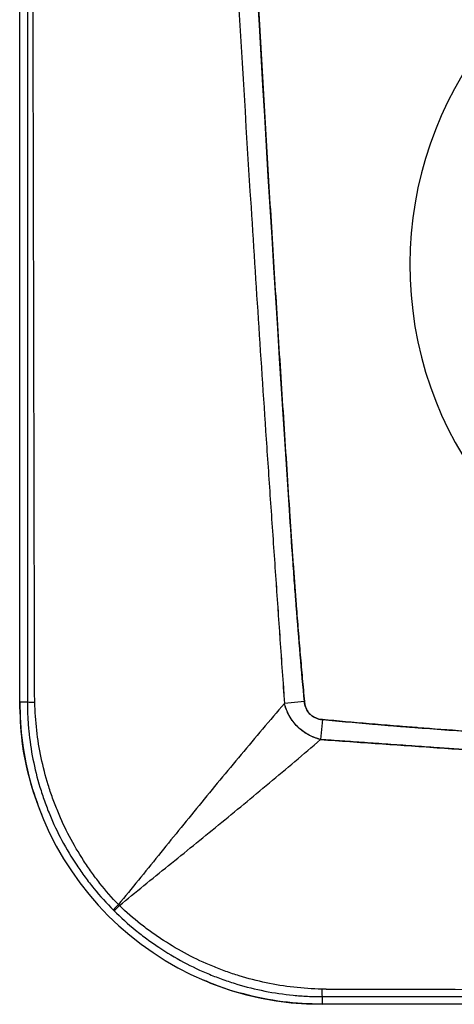
# Model space of a CAD drawing. Extents: x 527 to 612, y 789 to 934.
# Drawn here: x 527 to 531, y 803 to 813 of the extents above; entities that cross this region are included whole.
import ezdxf

# ---------------------------------------------------------------- set-up
doc = ezdxf.new("R2010")
doc.units = 0
doc.header["$MEASUREMENT"] = 0
doc.layers.add('1', color=4, linetype='Continuous')
doc.layers.add('GEOMETRY', color=4, linetype='Continuous', lineweight=25)

# ---------------------------------------------------------------- blocks, each defined once
blk = doc.blocks.new('2024 FLASH - FSH - LL')
at = {"layer": 'GEOMETRY'}
for p, q in [((-0.0737, 2.8978), (-0.0737, 81.5172)), ((-0.0737, 2.8978), (0, 2.8978)), ((2.6546, 2.9013), (2.4637, 2.8835)), ((2.8276, 2.7283), (2.8098, 2.5374)), ((2.8241, 0.0737), (2.8241, 0)), ((81.4435, 0), (2.8241, 0))]:
    blk.add_line(p, q, dxfattribs=at)
for centre, radius, start, end in [((7.2106, 7.0843), 3.5457, 111.39562, 338.60459), ((2.8241, 2.8978), 2.8978, 180, 270), ((0.0666, 3.4984), 0.6042, 263.66743, 270.40488), ((1.3806, 0.4403), 0.7235, 134.58671, 140.20785), ((0.3668, 1.4541), 0.7234, 309.79075, 315.41335), ((3.4245, 0.1403), 0.604, 179.59502, 186.33433)]:
    blk.add_arc(centre, radius, start, end, dxfattribs=at)
for points, knots in [([(2.4637, 81.5316), (2.4489, 81.3271), (2.4346, 81.1226), (2.4061, 80.7136), (2.392, 80.5091), (2.3707, 80.2023), (2.3636, 80.1), (2.3495, 79.8955), (2.3423, 79.7933), (2.3212, 79.4865), (2.2515, 78.4637), (2.1847, 77.4408), (2.0301, 74.9855), (1.9345, 73.3482), (1.6705, 68.4348), (1.5247, 65.158), (1.3507, 60.2412), (1.3002, 58.602), (1.2137, 55.323), (1.1779, 53.6832), (1.0919, 48.7637), (1.0635, 45.4839), (1.0635, 38.9239), (1.092, 35.6434), (1.2067, 29.0852), (1.2929, 25.8072), (1.5248, 19.2536), (1.6706, 15.9779), (1.9345, 11.0661), (2.0301, 9.4292), (2.1847, 6.9742), (2.2382, 6.1559), (2.3073, 5.1331), (2.3212, 4.9286), (2.3423, 4.6218), (2.3495, 4.5195), (2.3636, 4.315), (2.3707, 4.2127), (2.392, 3.9059), (2.4061, 3.7014), (2.4346, 3.2924), (2.4489, 3.0879), (2.4637, 2.8835)], [0, 0, 0, 0, 0.007812, 0.007812, 0.015625, 0.015625, 0.019531, 0.019531, 0.023437, 0.023437, 0.03125, 0.0625, 0.0625, 0.125, 0.125, 0.25, 0.25, 0.3125, 0.3125, 0.375, 0.375, 0.5, 0.5, 0.625, 0.625, 0.75, 0.75, 0.875, 0.875, 0.9375, 0.9375, 0.96875, 0.96875, 0.976562, 0.976562, 0.980469, 0.980469, 0.984375, 0.984375, 0.992187, 0.992187, 1, 1, 1, 1]), ([(2.4637, 81.5316), (2.4342, 81.1227), (2.4061, 80.7136), (2.3637, 80.1), (2.3494, 79.8955), (2.3212, 79.4865), (2.3073, 79.2819), (2.2382, 78.2592), (2.1847, 77.4408), (2.0301, 74.9855), (1.9345, 73.3482), (1.6705, 68.4348), (1.5247, 65.158), (1.2927, 58.6023), (1.2065, 55.323), (1.0919, 48.7637), (1.0635, 45.4839), (1.0635, 38.9239), (1.092, 35.6434), (1.2067, 29.0852), (1.2929, 25.8072), (1.5248, 19.2536), (1.6706, 15.9779), (1.9345, 11.0661), (2.0301, 9.4292), (2.1847, 6.9742), (2.2382, 6.1559), (2.3073, 5.1331), (2.3212, 4.9286), (2.3494, 4.5195), (2.3636, 4.315), (2.4061, 3.7014), (2.4342, 3.2923), (2.4637, 2.8835)], [-0.046955, -0.046955, -0.046955, -0.046955, -0.015709, -0.015709, -0.000086, -0.000086, 0.015537, 0.015537, 0.078029, 0.078029, 0.203013, 0.203013, 0.452981, 0.452981, 0.702949, 0.702949, 0.952918, 0.952918, 1.202886, 1.202886, 1.452854, 1.452854, 1.702822, 1.702822, 1.827806, 1.827806, 1.890298, 1.890298, 1.905921, 1.905921, 1.921544, 1.921544, 1.95279, 1.95279, 1.95279, 1.95279]), ([(0, 81.5172), (0, 81.4916), (0, 81.466), (0, 81.4148), (0, 81.338), (0.0001, 81.1589), (0.0001, 80.8006), (0.0002, 80.084), (0.0003, 78.6509), (0.0005, 77.4224), (0.0007, 74.9656), (0.0009, 73.3277), (0.0013, 68.414), (0.0016, 65.1382), (0.0022, 55.3107), (0.0025, 48.7591), (0.0025, 35.6559), (0.0022, 29.1043), (0.0016, 19.2769), (0.0013, 16.0011), (0.0009, 11.0873), (0.0007, 9.4494), (0.0005, 6.9926), (0.0003, 5.7642), (0.0002, 4.331), (0.0001, 3.6144), (0.0001, 3.2561), (0, 3.077), (0, 3.0002), (0, 2.949), (0, 2.9234), (0, 2.8978)], [0, 0, 0, 0, 0.000977, 0.000977, 0.001953, 0.003906, 0.007813, 0.015625, 0.03125, 0.0625, 0.0625, 0.125, 0.125, 0.25, 0.25, 0.5, 0.5, 0.75, 0.75, 0.875, 0.875, 0.9375, 0.9375, 0.96875, 0.984375, 0.992188, 0.996094, 0.998047, 0.999023, 0.999023, 1, 1, 1, 1]), ([(0, 81.5172), (0, 81.4916), (0, 81.466), (0, 81.4148), (0, 81.338), (0.0001, 81.1589), (0.0001, 80.8006), (0.0002, 80.084), (0.0003, 78.6509), (0.0005, 77.4224), (0.0007, 74.9656), (0.0009, 73.3277), (0.0013, 68.414), (0.0016, 65.1382), (0.0022, 55.3107), (0.0025, 48.7591), (0.0025, 35.6559), (0.0022, 29.1043), (0.0016, 19.2769), (0.0013, 16.0011), (0.0009, 11.0873), (0.0007, 9.4494), (0.0005, 6.9926), (0.0003, 5.7642), (0.0002, 4.331), (0.0001, 3.6144), (0.0001, 3.2561), (0, 3.077), (0, 3.0002), (0, 2.949), (0, 2.9234), (0, 2.8978)], [0, 0, 0, 0, 0.000977, 0.000977, 0.001953, 0.003906, 0.007813, 0.015625, 0.03125, 0.0625, 0.0625, 0.125, 0.125, 0.25, 0.25, 0.5, 0.5, 0.75, 0.75, 0.875, 0.875, 0.9375, 0.9375, 0.96875, 0.984375, 0.992188, 0.996094, 0.998047, 0.999023, 0.999023, 1, 1, 1, 1]), ([(0.0696, 2.9472), (0.0695, 2.9504), (0.0696, 2.9536), (0.0696, 2.96), (0.0695, 2.9696), (0.0695, 2.9919), (0.0694, 3.0367), (0.0692, 3.1261), (0.0687, 3.305), (0.0679, 3.6629), (0.0662, 4.3786), (0.063, 5.8099), (0.0603, 7.0368), (0.0551, 9.4906), (0.0519, 11.1264), (0.0431, 16.034), (0.0383, 19.3056), (0.0309, 25.849), (0.0283, 29.1207), (0.0249, 35.6641), (0.0233, 42.2075), (0.0249, 48.7509), (0.0283, 55.2943), (0.0309, 58.566), (0.0383, 65.1094), (0.0431, 68.3811), (0.0548, 74.9244), (0.0618, 78.1961), (0.0696, 81.4678)], [0, 0, 0, 0, 0.000122, 0.000122, 0.000244, 0.000488, 0.000977, 0.001953, 0.003906, 0.007812, 0.015625, 0.03125, 0.0625, 0.0625, 0.125, 0.125, 0.25, 0.25, 0.375, 0.375, 0.5, 0.625, 0.625, 0.75, 0.75, 0.875, 0.875, 1, 1, 1, 1]), ([(0.0696, 2.9472), (0.0695, 2.9504), (0.0696, 2.9536), (0.0696, 2.96), (0.0695, 2.9696), (0.0695, 2.9919), (0.0694, 3.0367), (0.0692, 3.1261), (0.0687, 3.305), (0.0679, 3.6629), (0.0662, 4.3786), (0.063, 5.8099), (0.0603, 7.0368), (0.0551, 9.4906), (0.0519, 11.1264), (0.0431, 16.034), (0.0383, 19.3056), (0.0309, 25.849), (0.0283, 29.1207), (0.0249, 35.6641), (0.0233, 42.2075), (0.0249, 48.7509), (0.0283, 55.2943), (0.0309, 58.566), (0.0383, 65.1094), (0.0431, 68.3811), (0.0548, 74.9244), (0.0618, 78.1961), (0.0696, 81.4678)], [0, 0, 0, 0, 0.000122, 0.000122, 0.000244, 0.000488, 0.000977, 0.001953, 0.003906, 0.007812, 0.015625, 0.03125, 0.0625, 0.0625, 0.125, 0.125, 0.25, 0.25, 0.375, 0.375, 0.5, 0.625, 0.625, 0.75, 0.75, 0.875, 0.875, 1, 1, 1, 1]), ([(2.5109, 79.676), (2.5007, 79.5214), (2.4803, 79.2122), (2.4502, 78.7482), (2.4204, 78.284), (2.3911, 77.8196), (2.3621, 77.3549), (2.3335, 76.89), (2.3053, 76.425), (2.2775, 75.9596), (2.2501, 75.4941), (2.2231, 75.0283), (2.1964, 74.5624), (2.1701, 74.0962), (2.1443, 73.6297), (2.1188, 73.1631), (2.0937, 72.6962), (2.069, 72.2291), (2.0446, 71.7618), (2.0207, 71.2942), (1.9971, 70.8264), (1.974, 70.3584), (1.9512, 69.8902), (1.9288, 69.4218), (1.9068, 68.9531), (1.8851, 68.4842), (1.8639, 68.0151), (1.8431, 67.5458), (1.8226, 67.0762), (1.8025, 66.6064), (1.7828, 66.1364), (1.7635, 65.6662), (1.7446, 65.1958), (1.7261, 64.7251), (1.7079, 64.2542), (1.6902, 63.7831), (1.6728, 63.3117), (1.6558, 62.8401), (1.6392, 62.3684), (1.623, 61.8963), (1.6072, 61.4241), (1.5714, 60.3308), (1.5196, 58.6148), (1.4585, 56.2745), (1.4068, 53.9293), (1.3506, 50.8041), (1.3039, 46.8962), (1.2853, 42.2072), (1.3039, 37.5182), (1.3506, 33.6103), (1.4068, 30.4852), (1.4585, 28.14), (1.5196, 25.7997), (1.5758, 23.9412), (1.6213, 22.5633), (1.6525, 21.6643), (1.685, 20.7662), (1.719, 19.8689), (1.7543, 18.9724), (1.7911, 18.0767), (1.8292, 17.1819), (1.8688, 16.2878), (1.9097, 15.3945), (1.9521, 14.5021), (1.9959, 13.6105), (2.041, 12.7196), (2.0876, 11.8296), (2.1356, 10.9404), (2.185, 10.052), (2.2357, 9.1645), (2.2879, 8.2777), (2.3415, 7.3917), (2.3965, 6.5066), (2.4528, 5.6222), (2.4916, 5.033), (2.5109, 4.7385)], [0, 0, 0, 0, 0.0061975, 0.0123976, 0.0186003, 0.0248057, 0.0310138, 0.0372245, 0.0434378, 0.0496538, 0.0558725, 0.0620939, 0.0683179, 0.0745447, 0.0807741, 0.0870062, 0.093241, 0.0994785, 0.1057187, 0.1119616, 0.1182072, 0.1244556, 0.1307066, 0.1369604, 0.143217, 0.1494762, 0.1557382, 0.162003, 0.1682705, 0.1745407, 0.1808138, 0.1870895, 0.1933681, 0.1996494, 0.2059335, 0.2122204, 0.21851, 0.2248025, 0.2310977, 0.2373957, 0.2436966, 0.2500002, 0.2811568, 0.3123753, 0.3436562, 0.3750002, 0.4374165, 0.5, 0.5625832, 0.6249998, 0.6563435, 0.6876244, 0.718843, 0.7499998, 0.7620043, 0.7739987, 0.7859829, 0.797957, 0.809921, 0.821875, 0.833819, 0.845753, 0.857677, 0.8695911, 0.8814953, 0.8933897, 0.9052742, 0.9171489, 0.9290138, 0.940869, 0.9527145, 0.9645503, 0.9763765, 0.988193, 1, 1, 1, 1]), ([(2.5109, 4.7385), (2.1015, 10.9203), (1.7951, 17.1618), (1.591, 23.4874), (1.5903, 23.5114), (1.5887, 23.56), (1.5879, 23.5843), (1.5856, 23.6572), (1.584, 23.7058), (1.5794, 23.8516), (1.5763, 23.9489), (1.5672, 24.2407), (1.5612, 24.4352), (1.5436, 25.0191), (1.5322, 25.4085), (1.4993, 26.5774), (1.4789, 27.3575), (1.4225, 29.7003), (1.3912, 31.2654), (1.3654, 32.8828), (1.3646, 32.9311), (1.3631, 33.0285), (1.3623, 33.0772), (1.3601, 33.2233), (1.3586, 33.3207), (1.3542, 33.6129), (1.3514, 33.8078), (1.3432, 34.3924), (1.3382, 34.7823), (1.3242, 35.9524), (1.3164, 36.733), (1.2977, 39.0763), (1.2915, 40.6407), (1.2915, 45.3402), (1.3164, 48.4648), (1.3669, 51.6294), (1.3677, 51.6787), (1.3693, 51.7767), (1.3701, 51.8257), (1.3725, 51.9727), (1.3742, 52.0707), (1.3792, 52.3646), (1.3826, 52.5605), (1.3931, 53.148), (1.4006, 53.5395), (1.4241, 54.7134), (1.4413, 55.4951), (1.4977, 57.8379), (1.5416, 59.3964), (1.5926, 60.976), (1.5934, 61.0009), (1.595, 61.0502), (1.5958, 61.0748), (1.5982, 61.1486), (1.5998, 61.1978), (1.6046, 61.3454), (1.6079, 61.4439), (1.6177, 61.739), (1.6244, 61.9358), (1.6446, 62.5258), (1.6585, 62.9189), (1.7015, 64.0975), (1.7317, 64.8824), (1.8273, 67.2341), (1.8974, 68.7982), (2.1272, 73.4792), (2.3062, 76.585), (2.5109, 79.676)], [0, 0, 0, 0, 0.25, 0.25, 0.250977, 0.250977, 0.251953, 0.251953, 0.253906, 0.253906, 0.257812, 0.257812, 0.265625, 0.265625, 0.28125, 0.28125, 0.3125, 0.3125, 0.375, 0.375, 0.376953, 0.376953, 0.378906, 0.378906, 0.382812, 0.382812, 0.390625, 0.390625, 0.40625, 0.40625, 0.4375, 0.4375, 0.5, 0.5, 0.625, 0.625, 0.626953, 0.626953, 0.628906, 0.628906, 0.632812, 0.632812, 0.640625, 0.640625, 0.65625, 0.65625, 0.6875, 0.6875, 0.75, 0.75, 0.750977, 0.750977, 0.751953, 0.751953, 0.753906, 0.753906, 0.757812, 0.757812, 0.765625, 0.765625, 0.78125, 0.78125, 0.8125, 0.8125, 0.875, 0.875, 1, 1, 1, 1]), ([(2.5109, 4.7385), (2.5153, 4.6736), (2.5238, 4.5456), (2.5369, 4.3563), (2.55, 4.1725), (2.5632, 3.9941), (2.5781, 3.7975), (2.5951, 3.5828), (2.6144, 3.3502), (2.6341, 3.1237), (2.6478, 2.9748), (2.6546, 2.9013)], [0, 0, 0, 0, 0.105898, 0.208846, 0.308846, 0.405897, 0.5, 0.629883, 0.75651, 0.879881, 1, 1, 1, 1]), ([(2.6546, 2.9013), (2.6275, 3.1912), (2.6014, 3.4972), (2.5763, 3.8219), (2.5762, 3.8239), (2.5758, 3.8283), (2.5757, 3.8305), (2.5752, 3.8372), (2.5748, 3.8416), (2.5738, 3.855), (2.5731, 3.8639), (2.571, 3.8908), (2.5697, 3.9088), (2.5656, 3.963), (2.5628, 3.9995), (2.5546, 4.1102), (2.5491, 4.1853), (2.5327, 4.4151), (2.5218, 4.574), (2.5109, 4.7385)], [0, 0, 0, 0, 0.5, 0.5, 0.503906, 0.503906, 0.507812, 0.507812, 0.515625, 0.515625, 0.53125, 0.53125, 0.5625, 0.5625, 0.625, 0.625, 0.75, 0.75, 1, 1, 1, 1]), ([(0.1372, 1.8174), (0.0971, 1.9265), (0.0133, 2.1546), (-0.0586, 2.5187), (-0.0687, 2.7716), (-0.0737, 2.8978)], [0, 0, 0, 0, 0.314671, 0.658047, 1, 1, 1, 1]), ([(0, 2.8978), (0, 2.8921), (0, 2.8862), (0.0001, 2.8746), (0.0002, 2.8572), (0.0009, 2.8166), (0.0022, 2.782), (0.0055, 2.7128), (0.0089, 2.6668), (0.0223, 2.5295), (0.0357, 2.4387), (0.0713, 2.2585), (0.0936, 2.1691), (0.1337, 2.0361), (0.1483, 1.9919), (0.1795, 1.9045), (0.1961, 1.8614), (0.2841, 1.6485), (0.3704, 1.4866), (0.498, 1.2949), (0.5246, 1.2571), (0.5797, 1.1826), (0.6083, 1.1458), (0.6966, 1.038), (0.7589, 0.9692), (0.8246, 0.9034)], [0, 0, 0, 0, 0.007813, 0.007813, 0.015625, 0.03125, 0.0625, 0.0625, 0.125, 0.125, 0.25, 0.25, 0.375, 0.375, 0.4375, 0.4375, 0.5, 0.5, 0.75, 0.75, 0.8125, 0.8125, 0.875, 0.875, 1, 1, 1, 1]), ([(0, 2.8978), (0, 2.8921), (0, 2.8862), (0.0001, 2.8746), (0.0002, 2.8572), (0.0009, 2.8166), (0.0022, 2.782), (0.0055, 2.7128), (0.0089, 2.6668), (0.0223, 2.5295), (0.0357, 2.4387), (0.0713, 2.2585), (0.0936, 2.1691), (0.1337, 2.0361), (0.1483, 1.9919), (0.1795, 1.9045), (0.1961, 1.8614), (0.2841, 1.6485), (0.3704, 1.4866), (0.498, 1.2949), (0.5246, 1.2571), (0.5797, 1.1826), (0.6083, 1.1458), (0.6966, 1.038), (0.7589, 0.9692), (0.8246, 0.9034)], [0, 0, 0, 0, 0.007813, 0.007813, 0.015625, 0.03125, 0.0625, 0.0625, 0.125, 0.125, 0.25, 0.25, 0.375, 0.375, 0.4375, 0.4375, 0.5, 0.5, 0.75, 0.75, 0.8125, 0.8125, 0.875, 0.875, 1, 1, 1, 1]), ([(0.8726, 0.9556), (0.8104, 1.0207), (0.7513, 1.0885), (0.6676, 1.1943), (0.6404, 1.2303), (0.5881, 1.3033), (0.5628, 1.3402), (0.4411, 1.5274), (0.3584, 1.6849), (0.2732, 1.8913), (0.2571, 1.933), (0.2267, 2.0176), (0.2124, 2.0603), (0.1728, 2.1889), (0.1506, 2.2754), (0.0958, 2.537), (0.0753, 2.7141), (0.0709, 2.8942)], [0, 0, 0, 0, 0.125, 0.125, 0.1875, 0.1875, 0.25, 0.25, 0.5, 0.5, 0.5625, 0.5625, 0.625, 0.625, 0.75, 0.75, 1, 1, 1, 1]), ([(0.8726, 0.9556), (0.8104, 1.0207), (0.7513, 1.0885), (0.6676, 1.1943), (0.6404, 1.2303), (0.5881, 1.3033), (0.5628, 1.3402), (0.4411, 1.5274), (0.3584, 1.6849), (0.2732, 1.8913), (0.2571, 1.933), (0.2267, 2.0176), (0.2124, 2.0603), (0.1728, 2.1889), (0.1506, 2.2754), (0.0958, 2.537), (0.0753, 2.7141), (0.0709, 2.8942)], [0, 0, 0, 0, 0.125, 0.125, 0.1875, 0.1875, 0.25, 0.25, 0.5, 0.5, 0.5625, 0.5625, 0.625, 0.625, 0.75, 0.75, 1, 1, 1, 1]), ([(2.4637, 2.8835), (2.3224, 2.7194), (2.1837, 2.5557), (1.9112, 2.2296), (1.7773, 2.0672), (1.5136, 1.7447), (1.3838, 1.5846), (1.1267, 1.2676), (0.9995, 1.1107), (0.8726, 0.9556)], [0, 0, 0, 0, 0.25, 0.25, 0.5, 0.5, 0.75, 0.75, 1, 1, 1, 1]), ([(2.4637, 2.8835), (2.3224, 2.7194), (2.1837, 2.5557), (1.9112, 2.2296), (1.7773, 2.0672), (1.5136, 1.7447), (1.3838, 1.5846), (1.1267, 1.2676), (0.9995, 1.1107), (0.8726, 0.9556)], [0, 0, 0, 0, 0.25, 0.25, 0.5, 0.5, 0.75, 0.75, 1, 1, 1, 1]), ([(2.8098, 2.5374), (2.789, 2.5424), (2.7687, 2.5489), (2.729, 2.5644), (2.7096, 2.5735), (2.6719, 2.5945), (2.6539, 2.6062), (2.6197, 2.632), (2.6034, 2.6461), (2.5727, 2.6768), (2.5586, 2.693), (2.5327, 2.7273), (2.5209, 2.7455), (2.4999, 2.7831), (2.4908, 2.8024), (2.4752, 2.8422), (2.4687, 2.8627), (2.4637, 2.8835)], [0, 0, 0, 0, 0.125, 0.125, 0.25, 0.25, 0.375, 0.375, 0.5, 0.5, 0.625, 0.625, 0.75, 0.75, 0.875, 0.875, 1, 1, 1, 1]), ([(2.8098, 2.5374), (2.8053, 2.5385), (2.7963, 2.5408), (2.7829, 2.5447), (2.7697, 2.5489), (2.7568, 2.5536), (2.744, 2.5585), (2.7314, 2.5638), (2.719, 2.5694), (2.7068, 2.5754), (2.6948, 2.5817), (2.683, 2.5883), (2.6715, 2.5953), (2.6602, 2.6025), (2.6491, 2.61), (2.6383, 2.6179), (2.6277, 2.626), (2.6174, 2.6345), (2.6073, 2.6432), (2.5975, 2.6521), (2.5851, 2.6642), (2.5705, 2.6797), (2.554, 2.699), (2.5387, 2.7192), (2.5244, 2.7404), (2.5112, 2.7624), (2.4992, 2.7851), (2.4883, 2.8087), (2.4788, 2.833), (2.4704, 2.8579), (2.4659, 2.8749), (2.4637, 2.8835)], [0, 0, 0, 0, 0.027377, 0.054586, 0.081636, 0.108533, 0.135288, 0.161907, 0.1884, 0.214775, 0.24104, 0.267204, 0.293277, 0.319266, 0.345182, 0.371033, 0.396828, 0.422576, 0.448287, 0.473969, 0.499633, 0.548482, 0.59743, 0.646539, 0.695872, 0.745492, 0.79546, 0.845837, 0.896681, 0.94805, 1, 1, 1, 1]), ([(2.6546, 2.9013), (2.6549, 2.8981), (2.6556, 2.8916), (2.6571, 2.882), (2.659, 2.8726), (2.6613, 2.8633), (2.6641, 2.8543), (2.6672, 2.8454), (2.6737, 2.829), (2.6858, 2.8065), (2.707, 2.7806), (2.7328, 2.7593), (2.7573, 2.7461), (2.7781, 2.7382), (2.794, 2.7337), (2.8105, 2.7302), (2.8219, 2.7289), (2.8276, 2.7283)], [0, 0, 0, 0, 0.0367418, 0.0730322, 0.1089391, 0.1445327, 0.1798851, 0.2150697, 0.250161, 0.377079, 0.500004, 0.6233619, 0.7498777, 0.8104636, 0.8720856, 0.9351409, 1, 1, 1, 1]), ([(2.8276, 2.7283), (2.8042, 2.7304), (2.7827, 2.7358), (2.758, 2.7464), (2.7525, 2.749), (2.7426, 2.7544), (2.7378, 2.7573), (2.724, 2.7666), (2.7155, 2.7736), (2.6921, 2.797), (2.6799, 2.8153), (2.6684, 2.842), (2.6666, 2.8468), (2.6631, 2.8572), (2.6616, 2.8625), (2.6575, 2.8787), (2.6556, 2.8898), (2.6546, 2.9013)], [0, 0, 0, 0, 0.25, 0.25, 0.3125, 0.3125, 0.375, 0.375, 0.5, 0.5, 0.75, 0.75, 0.8125, 0.8125, 0.875, 0.875, 1, 1, 1, 1]), ([(2.8276, 2.7283), (2.8694, 2.7244), (2.9535, 2.7166), (3.0808, 2.7052), (3.21, 2.6939), (3.3412, 2.6828), (3.4744, 2.6717), (3.6095, 2.6609), (3.7974, 2.6461), (4.0423, 2.6277), (4.3488, 2.6058), (4.5582, 2.5918), (4.6654, 2.5846)], [0, 0, 0, 0, 0.06824, 0.137542, 0.207907, 0.279335, 0.351826, 0.425381, 0.5, 0.658475, 0.82514, 1, 1, 1, 1]), ([(4.6654, 2.5846), (4.3362, 2.6064), (4.0297, 2.6283), (3.7438, 2.6504), (3.741, 2.6506), (3.7359, 2.651), (3.7334, 2.6512), (3.7259, 2.6518), (3.7209, 2.6522), (3.7058, 2.6533), (3.6958, 2.6541), (3.6657, 2.6565), (3.6458, 2.658), (3.5861, 2.6628), (3.5466, 2.6659), (3.4288, 2.6755), (3.3512, 2.6819), (3.1216, 2.7014), (2.9726, 2.7147), (2.8276, 2.7283)], [0, 0, 0, 0, 0.5, 0.5, 0.503906, 0.503906, 0.507812, 0.507812, 0.515625, 0.515625, 0.53125, 0.53125, 0.5625, 0.5625, 0.625, 0.625, 0.75, 0.75, 1, 1, 1, 1]), ([(0.8819, 0.9463), (1.037, 1.0732), (1.1939, 1.2004), (1.5109, 1.4575), (1.671, 1.5873), (1.9935, 1.851), (2.1559, 1.9849), (2.482, 2.2574), (2.6457, 2.3961), (2.8098, 2.5374)], [0, 0, 0, 0, 0.25, 0.25, 0.5, 0.5, 0.75, 0.75, 1, 1, 1, 1]), ([(0.8819, 0.9463), (1.037, 1.0732), (1.1939, 1.2004), (1.5109, 1.4575), (1.671, 1.5873), (1.9935, 1.851), (2.1559, 1.9849), (2.482, 2.2574), (2.6457, 2.3961), (2.8098, 2.5374)], [0, 0, 0, 0, 0.25, 0.25, 0.5, 0.5, 0.75, 0.75, 1, 1, 1, 1]), ([(2.8098, 2.5374), (2.9958, 2.524), (3.1819, 2.5109), (3.554, 2.4849), (3.7401, 2.4721), (4.1124, 2.4463), (4.2985, 2.4334), (4.5776, 2.414), (4.6707, 2.4076), (4.8568, 2.3948), (5.6944, 2.3376), (6.5321, 2.2824), (8.7662, 2.1399), (10.2559, 2.051), (13.2362, 1.8859), (14.7268, 1.8096), (17.7082, 1.6694), (19.1991, 1.6056), (23.6726, 1.4327), (26.6559, 1.3421), (32.6242, 1.2093), (35.6087, 1.167), (38.5932, 1.1483)], [0, 0, 0, 0, 0.015625, 0.015625, 0.03125, 0.03125, 0.046875, 0.046875, 0.054688, 0.054688, 0.0625, 0.125, 0.125, 0.25, 0.25, 0.375, 0.375, 0.5, 0.5, 0.75, 0.75, 1, 1, 1, 1]), ([(38.5932, 1.1483), (38.4338, 1.1493), (38.1142, 1.1514), (37.6336, 1.1551), (37.1508, 1.1591), (36.6657, 1.1636), (36.1784, 1.1685), (35.6888, 1.1739), (35.197, 1.1797), (34.7029, 1.186), (34.2066, 1.1928), (33.708, 1.2), (33.2072, 1.2077), (32.7042, 1.2159), (32.1989, 1.2246), (31.6915, 1.2338), (31.1818, 1.2435), (30.6698, 1.2537), (30.1557, 1.2644), (29.1357, 1.2866), (27.5644, 1.3245), (25.3962, 1.385), (23.0893, 1.4588), (20.8252, 1.5412), (18.5191, 1.6347), (16.2827, 1.7348), (13.9813, 1.8477), (11.7591, 1.9662), (9.5244, 2.0947), (7.6563, 2.2099), (6.1536, 2.3074), (5.3099, 2.3639), (4.7826, 2.3999), (4.5964, 2.4127), (4.4469, 2.4231), (4.2973, 2.4335), (4.1112, 2.4464), (3.9074, 2.4605), (3.6883, 2.4757), (3.4561, 2.4918), (3.2328, 2.5074), (3.0183, 2.5224), (2.8783, 2.5324), (2.8098, 2.5374)], [0, 0, 0, 0, 0.013354, 0.026771, 0.040252, 0.053796, 0.067403, 0.081072, 0.094805, 0.108601, 0.122459, 0.13638, 0.150364, 0.16441, 0.178519, 0.19269, 0.206923, 0.221219, 0.235577, 0.249997, 0.306668, 0.36723, 0.431673, 0.49999, 0.556994, 0.624985, 0.687503, 0.749989, 0.811372, 0.874993, 0.906757, 0.937496, 0.945822, 0.951031, 0.953122, 0.958379, 0.963588, 0.968748, 0.97549, 0.981987, 0.988239, 0.994244, 1, 1, 1, 1]), ([(2.8205, 0.1446), (2.6404, 0.149), (2.4633, 0.1695), (2.2017, 0.2243), (2.1152, 0.2465), (1.9866, 0.2861), (1.9439, 0.3004), (1.8593, 0.3308), (1.8176, 0.3469), (1.6112, 0.4321), (1.4537, 0.5149), (1.2665, 0.6365), (1.2296, 0.6618), (1.1566, 0.7141), (1.1206, 0.7413), (1.0148, 0.825), (0.947, 0.8841), (0.8819, 0.9463)], [0, 0, 0, 0, 0.25, 0.25, 0.375, 0.375, 0.4375, 0.4375, 0.5, 0.5, 0.75, 0.75, 0.8125, 0.8125, 0.875, 0.875, 1, 1, 1, 1]), ([(2.8205, 0.1446), (2.6404, 0.149), (2.4633, 0.1695), (2.2017, 0.2243), (2.1152, 0.2465), (1.9866, 0.2861), (1.9439, 0.3004), (1.8593, 0.3308), (1.8176, 0.3469), (1.6112, 0.4321), (1.4537, 0.5149), (1.2665, 0.6365), (1.2296, 0.6618), (1.1566, 0.7141), (1.1206, 0.7413), (1.0148, 0.825), (0.947, 0.8841), (0.8819, 0.9463)], [0, 0, 0, 0, 0.25, 0.25, 0.375, 0.375, 0.4375, 0.4375, 0.5, 0.5, 0.75, 0.75, 0.8125, 0.8125, 0.875, 0.875, 1, 1, 1, 1]), ([(0.8297, 0.8983), (0.8955, 0.8326), (0.9643, 0.7703), (1.0721, 0.682), (1.1089, 0.6534), (1.1834, 0.5983), (1.2212, 0.5717), (1.4129, 0.4441), (1.5748, 0.3578), (1.7877, 0.2698), (1.8308, 0.2532), (1.9182, 0.222), (1.9624, 0.2074), (2.0954, 0.1673), (2.1848, 0.145), (2.365, 0.1094), (2.4558, 0.096), (2.5931, 0.0826), (2.6391, 0.0792), (2.7083, 0.0759), (2.7314, 0.075), (2.7777, 0.0739), (2.8009, 0.0737), (2.8241, 0.0737)], [0, 0, 0, 0, 0.125, 0.125, 0.1875, 0.1875, 0.25, 0.25, 0.5, 0.5, 0.5625, 0.5625, 0.625, 0.625, 0.75, 0.75, 0.875, 0.875, 0.9375, 0.9375, 0.96875, 0.96875, 1, 1, 1, 1]), ([(0.8297, 0.8983), (0.8955, 0.8326), (0.9643, 0.7703), (1.0721, 0.682), (1.1089, 0.6534), (1.1834, 0.5983), (1.2212, 0.5717), (1.4129, 0.4441), (1.5748, 0.3578), (1.7877, 0.2698), (1.8308, 0.2532), (1.9182, 0.222), (1.9624, 0.2074), (2.0954, 0.1673), (2.1848, 0.145), (2.365, 0.1094), (2.4558, 0.096), (2.5931, 0.0826), (2.6391, 0.0792), (2.7083, 0.0759), (2.7314, 0.075), (2.7777, 0.0739), (2.8009, 0.0737), (2.8241, 0.0737)], [0, 0, 0, 0, 0.125, 0.125, 0.1875, 0.1875, 0.25, 0.25, 0.5, 0.5, 0.5625, 0.5625, 0.625, 0.625, 0.75, 0.75, 0.875, 0.875, 0.9375, 0.9375, 0.96875, 0.96875, 1, 1, 1, 1]), ([(2.8241, 0), (2.6977, 0.0046), (2.4445, 0.0137), (2.0734, 0.0946), (1.8202, 0.1681), (1.6994, 0.2283), (1.6916, 0.2322)], [0, 0, 0, 0, 0.3253403, 0.6520351, 0.9773627, 1, 1, 1, 1]), ([(2.8735, 0.1433), (2.8713, 0.1433), (2.8691, 0.1434), (2.8647, 0.1435), (2.858, 0.1437), (2.8426, 0.1441), (2.8293, 0.1444), (2.8205, 0.1446)], [0, 0, 0, 0, 0.125, 0.125, 0.25, 0.5, 1, 1, 1, 1]), ([(2.8735, 0.1433), (2.8713, 0.1433), (2.8691, 0.1434), (2.8647, 0.1435), (2.858, 0.1437), (2.8426, 0.1441), (2.8293, 0.1444), (2.8205, 0.1446)], [0, 0, 0, 0, 0.125, 0.125, 0.25, 0.5, 1, 1, 1, 1]), ([(81.3941, 0.1433), (81.3909, 0.1432), (81.3877, 0.1433), (81.3813, 0.1433), (81.3718, 0.1432), (81.3494, 0.1432), (81.3047, 0.1431), (81.2152, 0.1429), (81.0363, 0.1424), (80.6784, 0.1416), (79.9628, 0.1399), (78.5314, 0.1367), (77.3045, 0.134), (74.8508, 0.1288), (73.2149, 0.1256), (68.3074, 0.1168), (65.0357, 0.112), (58.4923, 0.1046), (55.2206, 0.102), (48.6772, 0.0986), (42.1338, 0.097), (35.5904, 0.0986), (29.047, 0.102), (25.7753, 0.1046), (19.232, 0.112), (15.9603, 0.1168), (9.4169, 0.1285), (6.1452, 0.1356), (2.8735, 0.1433)], [0, 0, 0, 0, 0.000122, 0.000122, 0.000244, 0.000488, 0.000977, 0.001953, 0.003906, 0.007812, 0.015625, 0.03125, 0.0625, 0.0625, 0.125, 0.125, 0.25, 0.25, 0.375, 0.375, 0.5, 0.625, 0.625, 0.75, 0.75, 0.875, 0.875, 1, 1, 1, 1]), ([(81.3941, 0.1433), (81.3909, 0.1432), (81.3877, 0.1433), (81.3813, 0.1433), (81.3718, 0.1432), (81.3494, 0.1432), (81.3047, 0.1431), (81.2152, 0.1429), (81.0363, 0.1424), (80.6784, 0.1416), (79.9628, 0.1399), (78.5314, 0.1367), (77.3045, 0.134), (74.8508, 0.1288), (73.2149, 0.1256), (68.3074, 0.1168), (65.0357, 0.112), (58.4923, 0.1046), (55.2206, 0.102), (48.6772, 0.0986), (42.1338, 0.097), (35.5904, 0.0986), (29.047, 0.102), (25.7753, 0.1046), (19.232, 0.112), (15.9603, 0.1168), (9.4169, 0.1285), (6.1452, 0.1356), (2.8735, 0.1433)], [0, 0, 0, 0, 0.000122, 0.000122, 0.000244, 0.000488, 0.000977, 0.001953, 0.003906, 0.007812, 0.015625, 0.03125, 0.0625, 0.0625, 0.125, 0.125, 0.25, 0.25, 0.375, 0.375, 0.5, 0.625, 0.625, 0.75, 0.75, 0.875, 0.875, 1, 1, 1, 1]), ([(2.8241, 0.0737), (2.8497, 0.0737), (2.8753, 0.0737), (2.9265, 0.0737), (3.0033, 0.0737), (3.1824, 0.0738), (3.5407, 0.0738), (4.2573, 0.0739), (5.6905, 0.074), (6.9189, 0.0742), (9.3757, 0.0744), (11.0136, 0.0746), (15.9274, 0.075), (19.2032, 0.0753), (29.0306, 0.0759), (35.5822, 0.0762), (48.6854, 0.0762), (55.237, 0.0759), (65.0645, 0.0753), (68.3403, 0.075), (73.254, 0.0746), (74.8919, 0.0744), (77.3487, 0.0742), (78.5772, 0.074), (80.0103, 0.0739), (80.7269, 0.0738), (81.0852, 0.0738), (81.2643, 0.0737), (81.3411, 0.0737), (81.3923, 0.0737), (81.4179, 0.0737), (81.4435, 0.0737)], [0, 0, 0, 0, 0.000977, 0.000977, 0.001953, 0.003906, 0.007812, 0.015625, 0.03125, 0.0625, 0.0625, 0.125, 0.125, 0.25, 0.25, 0.5, 0.5, 0.75, 0.75, 0.875, 0.875, 0.9375, 0.9375, 0.96875, 0.984375, 0.992187, 0.996094, 0.998047, 0.999023, 0.999023, 1, 1, 1, 1]), ([(2.8241, 0.0737), (2.8497, 0.0737), (2.8753, 0.0737), (2.9265, 0.0737), (3.0033, 0.0737), (3.1824, 0.0738), (3.5407, 0.0738), (4.2573, 0.0739), (5.6905, 0.074), (6.9189, 0.0742), (9.3757, 0.0744), (11.0136, 0.0746), (15.9274, 0.075), (19.2032, 0.0753), (29.0306, 0.0759), (35.5822, 0.0762), (48.6854, 0.0762), (55.237, 0.0759), (65.0645, 0.0753), (68.3403, 0.075), (73.254, 0.0746), (74.8919, 0.0744), (77.3487, 0.0742), (78.5772, 0.074), (80.0103, 0.0739), (80.7269, 0.0738), (81.0852, 0.0738), (81.2643, 0.0737), (81.3411, 0.0737), (81.3923, 0.0737), (81.4179, 0.0737), (81.4435, 0.0737)], [0, 0, 0, 0, 0.000977, 0.000977, 0.001953, 0.003906, 0.007812, 0.015625, 0.03125, 0.0625, 0.0625, 0.125, 0.125, 0.25, 0.25, 0.5, 0.5, 0.75, 0.75, 0.875, 0.875, 0.9375, 0.9375, 0.96875, 0.984375, 0.992187, 0.996094, 0.998047, 0.999023, 0.999023, 1, 1, 1, 1])]:
    blk.add_open_spline(points, degree=3, knots=knots, dxfattribs=at)
for points in [[(0.0709, 2.8942), (0.0705, 2.9118), (0.07, 2.9295), (0.0696, 2.9472)], [(0.0709, 2.8942), (0.0705, 2.9118), (0.07, 2.9295), (0.0696, 2.9472)], [(0.8726, 0.9556), (0.8757, 0.9525), (0.8788, 0.9494), (0.8819, 0.9463)], [(0.8726, 0.9556), (0.8757, 0.9525), (0.8788, 0.9494), (0.8819, 0.9463)], [(0.8297, 0.8983), (0.828, 0.9), (0.8263, 0.9017), (0.8246, 0.9034)], [(0.8297, 0.8983), (0.828, 0.9), (0.8263, 0.9017), (0.8246, 0.9034)]]:
    blk.add_open_spline(points, degree=3, dxfattribs=at)

msp = doc.modelspace()

# ---------------------------------------------------------------- block references
at = {"layer": '1'}
msp.add_blockref('2024 FLASH - FSH - LL', (527.4043, 803.3856), dxfattribs=at)

doc.saveas('drawing.dxf')
